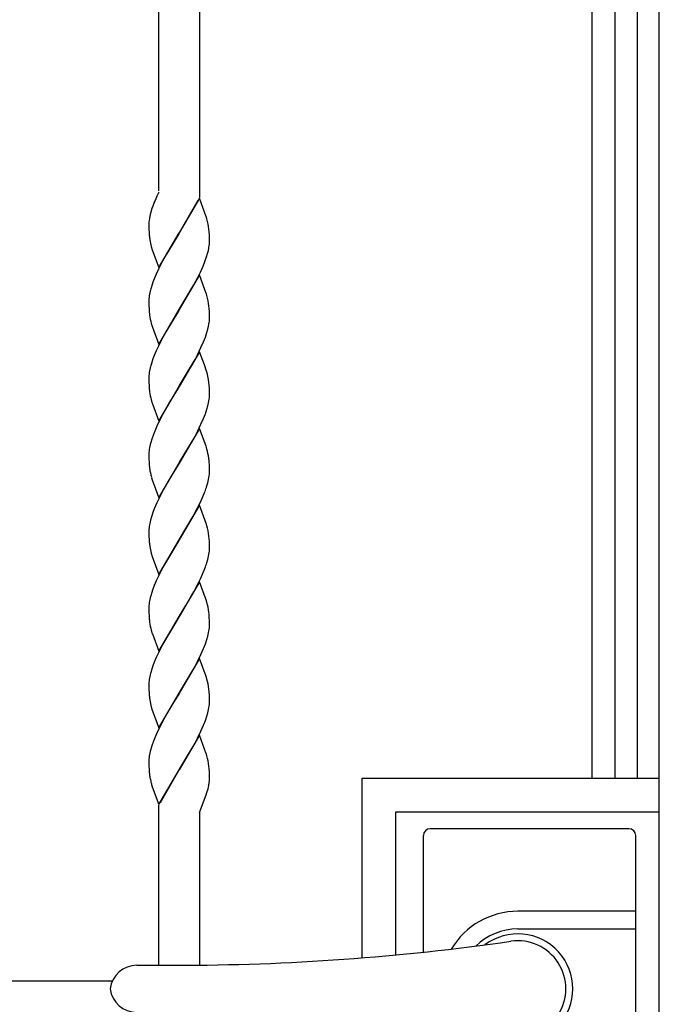
# Model space of a CAD drawing. Units: millimetres. Extents: x 0 to 8410, y 0 to 5940.
# Drawn here: x 4007 to 4197, y 3718 to 4010 of the extents above; entities that cross this region are included whole.
import ezdxf

# ---------------------------------------------------------------- set-up
doc = ezdxf.new("R2010")
doc.units = ezdxf.units.MM
doc.layers.add('YKK_13', color=4, linetype='Continuous', lineweight=30)
doc.layers.add('YKK_A1', color=4, linetype='Continuous', lineweight=30)

msp = doc.modelspace()

# ---------------------------------------------------------------- linework, layer by layer
at = {"layer": 'YKK_13', "linetype": 'Continuous', "lineweight": 30, "ltscale": 0.5}
for p, q in [((4188.02, 3769.83), (4129.02, 3769.83)), ((4127.02, 3733.2), (4127.02, 3767.83)), ((4190.02, 3676.83), (4190.02, 3767.83)), ((4190.02, 3745.33), (4155.02, 3745.33)), ((4155.02, 3740.12), (4190.02, 3740.12)), ((4041.96, 3729.33), (4053.51, 3729.33))]:
    msp.add_line(p, q, dxfattribs=at)
for centre, radius, start, end in [((4129.02, 3767.83), 2, 90, 180), ((4188.02, 3767.83), 2, 0, 90), ((4155.02, 3722.33), 23, 90, 149.1583), ((4155.02, 3722.33), 17.79, 90, 134.5144), ((4053.51, 4429.33), 700, 270, 278.17052), ((4155.02, 3722.33), 16.3, 233.1028, 126.8972), ((4155.02, 3722.33), 14.25, 261.8295, 98.1705), ((4041.96, 3721.33), 8, 90, 172.8192), ((4041.96, 3723.33), 8, 187.1808, 270)]:
    msp.add_arc(centre, radius, start, end, dxfattribs=at)
at = {"layer": 'YKK_A1', "linetype": 'Continuous', "ltscale": 0.5}
for p, q in [((4048.52, 3959.09), (4048.52, 4085.01)), ((4060.52, 4085.01), (4060.52, 3957.07)), ((4197.02, 3182.33), (4197.02, 4078.33)), ((4177.02, 4075.22), (4177.02, 3784.83)), ((4183.89, 3784.83), (4183.89, 4077.52)), ((4190.49, 4077.61), (4190.49, 3784.83)), ((4047.55, 3956.73), (4046.96, 3955.29)), ((4047.61, 3956.86), (4047.55, 3956.73)), ((4060.59, 3956.88), (4054.52, 3946.59)), ((4054.59, 3946.7), (4060.13, 3956.34)), ((4062.54, 3951.42), (4060.59, 3956.88)), ((4046.1, 3952.76), (4045.91, 3952.03)), ((4046.45, 3953.88), (4046.1, 3952.76)), ((4046.96, 3955.29), (4046.86, 3955.03)), ((4045.53, 3949.55), (4045.52, 3949.13)), ((4045.67, 3950.86), (4045.59, 3950.3)), ((4045.91, 3952.03), (4045.88, 3951.91)), ((4062.59, 3951.25), (4062.54, 3951.42)), ((4062.74, 3950.76), (4062.59, 3951.25)), ((4045.52, 3949.13), (4045.52, 3948.34)), ((4045.52, 3948.34), (4045.54, 3947.6)), ((4045.54, 3947.6), (4045.58, 3946.7)), ((4045.58, 3946.7), (4045.66, 3945.68)), ((4048.45, 3936.3), (4054.52, 3946.59)), ((4054.52, 3946.59), (4054.38, 3946.36)), ((4054.52, 3946.59), (4054.59, 3946.7)), ((4063.43, 3946.9), (4063.35, 3947.69)), ((4063.48, 3946.04), (4063.43, 3946.9)), ((4054.38, 3946.36), (4050.74, 3940.28)), ((4063.5, 3945.34), (4063.48, 3946.04)), ((4063.52, 3944.59), (4063.5, 3945.34)), ((4063.52, 3944.05), (4063.52, 3944.59)), ((4046.24, 3942.59), (4046.55, 3941.6)), ((4046.55, 3941.6), (4048.45, 3936.3)), ((4062.94, 3940.45), (4063.19, 3941.41)), ((4049.62, 3938.24), (4048.39, 3935.8)), ((4050.74, 3940.28), (4049.62, 3938.24)), ((4061.61, 3936.73), (4062.16, 3938.11)), ((4062.16, 3938.11), (4062.64, 3939.46)), ((4062.64, 3939.46), (4062.94, 3940.45)), ((4048.39, 3935.8), (4047.74, 3934.39)), ((4060.13, 3933.58), (4060.82, 3934.98)), ((4060.82, 3934.98), (4061.61, 3936.73)), ((4046.75, 3931.97), (4046.29, 3930.63)), ((4047.14, 3933), (4046.75, 3931.97)), ((4047.74, 3934.39), (4047.14, 3933)), ((4060.59, 3934.12), (4054.52, 3923.83)), ((4058.86, 3931.16), (4060.13, 3933.58)), ((4062.54, 3928.66), (4060.59, 3934.12)), ((4045.92, 3929.33), (4045.72, 3928.39)), ((4054.66, 3924.06), (4058.86, 3931.16)), ((4045.52, 3926.64), (4045.52, 3926.37)), ((4045.52, 3926.37), (4045.52, 3925.58)), ((4062.59, 3928.49), (4062.54, 3928.66)), ((4062.74, 3928), (4062.59, 3928.49)), ((4045.52, 3925.58), (4045.54, 3924.84)), ((4045.54, 3924.84), (4045.57, 3924.16)), ((4045.57, 3924.16), (4045.63, 3923.32)), ((4048.45, 3913.54), (4054.52, 3923.83)), ((4054.38, 3923.6), (4050.74, 3917.52)), ((4054.52, 3923.83), (4054.38, 3923.6)), ((4054.52, 3923.83), (4054.66, 3924.06)), ((4063.43, 3924.14), (4063.35, 3924.93)), ((4063.48, 3923.28), (4063.43, 3924.14)), ((4063.5, 3922.58), (4063.48, 3923.28)), ((4063.52, 3921.83), (4063.5, 3922.58)), ((4063.52, 3921.29), (4063.52, 3921.83)), ((4046.24, 3919.83), (4046.55, 3918.84)), ((4046.55, 3918.84), (4046.6, 3918.67)), ((4046.6, 3918.67), (4048.45, 3913.54)), ((4050.74, 3917.52), (4049.62, 3915.48)), ((4062.75, 3917.03), (4063.03, 3918.01)), ((4063.03, 3918.01), (4063.25, 3918.96)), ((4063.25, 3918.96), (4063.37, 3919.57)), ((4049.62, 3915.48), (4048.39, 3913.04)), ((4061.75, 3914.32), (4062.29, 3915.69)), ((4062.29, 3915.69), (4062.75, 3917.03)), ((4047.74, 3911.64), (4047.14, 3910.24)), ((4048.39, 3913.04), (4047.74, 3911.64)), ((4059.96, 3910.47), (4060.98, 3912.57)), ((4060.98, 3912.57), (4061.75, 3914.32)), ((4046.75, 3909.21), (4046.29, 3907.87)), ((4047.14, 3910.24), (4046.75, 3909.21)), ((4060.59, 3911.36), (4054.52, 3901.07)), ((4058.49, 3907.72), (4059.23, 3909.08)), ((4059.23, 3909.08), (4059.96, 3910.47)), ((4061.99, 3907.48), (4060.59, 3911.36)), ((4045.92, 3906.57), (4045.72, 3905.64)), ((4054.66, 3901.3), (4058.49, 3907.72)), ((4062.64, 3905.57), (4061.99, 3907.48)), ((4045.52, 3903.88), (4045.52, 3903.61)), ((4045.52, 3903.61), (4045.52, 3902.82)), ((4045.52, 3902.82), (4045.54, 3902.08)), ((4062.79, 3905.08), (4062.64, 3905.57)), ((4063.35, 3902.18), (4063.23, 3903.09)), ((4045.54, 3902.08), (4045.57, 3901.4)), ((4045.57, 3901.4), (4045.63, 3900.56)), ((4048.45, 3890.78), (4054.52, 3901.07)), ((4054.38, 3900.84), (4052.94, 3898.5)), ((4054.52, 3901.07), (4054.38, 3900.84)), ((4054.52, 3901.07), (4054.66, 3901.3)), ((4063.43, 3901.39), (4063.35, 3902.18)), ((4063.48, 3900.52), (4063.43, 3901.39)), ((4063.5, 3899.82), (4063.48, 3900.52)), ((4063.52, 3899.07), (4063.5, 3899.82)), ((4046.24, 3897.07), (4046.55, 3896.08)), ((4052.94, 3898.5), (4051.67, 3896.39)), ((4063.52, 3898.53), (4063.52, 3899.07)), ((4046.55, 3896.08), (4046.6, 3895.91)), ((4046.6, 3895.91), (4048.45, 3890.78)), ((4051.67, 3896.39), (4049.99, 3893.41)), ((4062.29, 3892.93), (4062.75, 3894.28)), ((4062.75, 3894.28), (4063.03, 3895.25)), ((4063.03, 3895.25), (4063.25, 3896.2)), ((4063.25, 3896.2), (4063.37, 3896.81)), ((4049.99, 3893.41), (4049.26, 3892.03)), ((4060.98, 3889.81), (4061.75, 3891.56)), ((4061.75, 3891.56), (4062.29, 3892.93)), ((4047.89, 3889.22), (4047.29, 3887.83)), ((4060.59, 3888.6), (4054.52, 3878.31)), ((4059.96, 3887.71), (4060.98, 3889.81)), ((4062.49, 3883.31), (4060.59, 3888.6)), ((4046.39, 3885.44), (4046.09, 3884.45)), ((4046.87, 3886.79), (4046.39, 3885.44)), ((4047.29, 3887.83), (4046.87, 3886.79)), ((4058.49, 3884.96), (4059.23, 3886.32)), ((4059.23, 3886.32), (4059.96, 3887.71)), ((4045.92, 3883.81), (4045.72, 3882.87)), ((4046.09, 3884.45), (4045.92, 3883.81)), ((4054.66, 3878.54), (4058.49, 3884.96)), ((4062.59, 3882.97), (4062.49, 3883.31)), ((4062.74, 3882.48), (4062.59, 3882.97)), ((4045.52, 3881.12), (4045.52, 3880.85)), ((4045.52, 3880.85), (4045.52, 3880.06)), ((4045.52, 3880.06), (4045.54, 3879.32)), ((4045.54, 3879.32), (4045.57, 3878.64)), ((4045.57, 3878.64), (4045.63, 3877.8)), ((4048.45, 3868.03), (4054.52, 3878.31)), ((4054.38, 3878.08), (4052.94, 3875.74)), ((4054.52, 3878.31), (4054.38, 3878.08)), ((4054.52, 3878.31), (4054.66, 3878.54)), ((4063.48, 3877.76), (4063.43, 3878.62)), ((4063.5, 3877.06), (4063.48, 3877.76)), ((4063.52, 3876.31), (4063.5, 3877.06)), ((4045.96, 3875.45), (4046.07, 3874.96)), ((4046.34, 3873.98), (4046.55, 3873.32)), ((4051.86, 3873.94), (4051.3, 3872.99)), ((4052.94, 3875.74), (4051.86, 3873.94)), ((4063.25, 3873.44), (4063.37, 3874.05)), ((4063.52, 3875.77), (4063.52, 3876.31)), ((4046.55, 3873.32), (4048.45, 3868.03)), ((4050.55, 3871.67), (4049.81, 3870.31)), ((4051.3, 3872.99), (4050.55, 3871.67)), ((4062.75, 3871.52), (4063.03, 3872.49)), ((4063.03, 3872.49), (4063.25, 3873.44)), ((4049.81, 3870.31), (4048.39, 3867.52)), ((4060.65, 3866.35), (4061.46, 3868.1)), ((4061.46, 3868.1), (4062.16, 3869.83)), ((4047.89, 3866.47), (4047.14, 3864.72)), ((4048.39, 3867.52), (4047.89, 3866.47)), ((4060.59, 3865.84), (4054.52, 3855.55)), ((4059.41, 3863.91), (4060.65, 3866.35)), ((4062.54, 3860.38), (4060.59, 3865.84)), ((4046.29, 3862.35), (4046.01, 3861.37)), ((4046.75, 3863.69), (4046.29, 3862.35)), ((4047.14, 3864.72), (4046.75, 3863.69)), ((4054.66, 3855.78), (4058.67, 3862.54)), ((4058.67, 3862.54), (4059.41, 3863.91)), ((4046.01, 3861.37), (4045.78, 3860.43)), ((4062.59, 3860.22), (4062.54, 3860.38)), ((4062.74, 3859.72), (4062.59, 3860.22)), ((4045.54, 3858.65), (4045.52, 3858.09)), ((4045.52, 3858.09), (4045.52, 3857.3)), ((4045.52, 3857.3), (4045.54, 3856.57)), ((4045.54, 3856.57), (4045.58, 3855.66)), ((4063.43, 3855.87), (4063.35, 3856.66)), ((4045.58, 3855.66), (4045.66, 3854.65)), ((4048.45, 3845.26), (4054.52, 3855.55)), ((4054.38, 3855.33), (4050.74, 3849.24)), ((4054.52, 3855.55), (4054.38, 3855.33)), ((4054.52, 3855.55), (4054.66, 3855.78)), ((4063.48, 3855), (4063.43, 3855.87)), ((4063.5, 3854.3), (4063.48, 3855)), ((4063.52, 3853.55), (4063.5, 3854.3)), ((4063.52, 3853.01), (4063.52, 3853.55)), ((4046.24, 3851.55), (4046.55, 3850.56)), ((4046.55, 3850.56), (4048.45, 3845.26)), ((4063.03, 3849.73), (4063.25, 3850.68)), ((4063.25, 3850.68), (4063.37, 3851.29)), ((4050.74, 3849.24), (4049.62, 3847.2)), ((4062.75, 3848.76), (4063.03, 3849.73)), ((4048.39, 3844.76), (4047.74, 3843.36)), ((4049.62, 3847.2), (4048.39, 3844.76)), ((4060.82, 3843.94), (4061.46, 3845.34)), ((4061.46, 3845.34), (4062.16, 3847.07)), ((4047.14, 3841.96), (4046.75, 3840.93)), ((4047.74, 3843.36), (4047.14, 3841.96)), ((4060.59, 3843.08), (4054.52, 3832.8)), ((4058.86, 3840.12), (4060.13, 3842.54)), ((4060.13, 3842.54), (4060.82, 3843.94)), ((4062.59, 3837.46), (4060.59, 3843.08)), ((4046.75, 3840.93), (4046.29, 3839.59)), ((4057.92, 3838.45), (4058.86, 3840.12)), ((4045.52, 3835.6), (4045.52, 3835.33)), ((4045.92, 3838.29), (4045.72, 3837.36)), ((4054.66, 3833.02), (4057, 3836.86)), ((4057, 3836.86), (4057.92, 3838.45)), ((4062.74, 3836.96), (4062.59, 3837.46)), ((4045.52, 3835.33), (4045.52, 3834.54)), ((4045.52, 3834.54), (4045.54, 3833.8)), ((4045.54, 3833.8), (4045.57, 3833.12)), ((4045.57, 3833.12), (4045.63, 3832.28)), ((4048.45, 3822.5), (4054.52, 3832.8)), ((4054.52, 3832.8), (4054.38, 3832.57)), ((4054.52, 3832.8), (4054.66, 3833.02)), ((4063.39, 3833.51), (4063.33, 3834.08)), ((4063.47, 3832.47), (4063.39, 3833.51)), ((4054.38, 3832.57), (4050.74, 3826.48)), ((4063.5, 3831.55), (4063.47, 3832.47)), ((4063.52, 3830.79), (4063.5, 3831.55)), ((4063.52, 3830.26), (4063.52, 3830.79)), ((4046.24, 3828.79), (4046.55, 3827.8)), ((4046.55, 3827.8), (4046.6, 3827.63)), ((4046.6, 3827.63), (4048.45, 3822.5)), ((4062.75, 3826), (4063.03, 3826.98)), ((4063.03, 3826.98), (4063.25, 3827.92)), ((4063.25, 3827.92), (4063.37, 3828.53)), ((4049.62, 3824.44), (4048.39, 3822)), ((4050.74, 3826.48), (4049.62, 3824.44)), ((4061.75, 3823.28), (4062.29, 3824.65)), ((4062.29, 3824.65), (4062.75, 3826)), ((4048.39, 3822), (4047.74, 3820.6)), ((4059.96, 3819.43), (4060.98, 3821.53)), ((4060.98, 3821.53), (4061.75, 3823.28)), ((4046.75, 3818.18), (4046.29, 3816.83)), ((4047.14, 3819.21), (4046.75, 3818.18)), ((4047.74, 3820.6), (4047.14, 3819.21)), ((4060.59, 3820.32), (4054.52, 3810.03)), ((4058.49, 3816.68), (4059.23, 3818.04)), ((4059.23, 3818.04), (4059.96, 3819.43)), ((4062.49, 3815.03), (4060.59, 3820.32)), ((4045.92, 3815.53), (4045.72, 3814.6)), ((4054.66, 3810.26), (4058.49, 3816.68)), ((4045.52, 3812.85), (4045.52, 3812.57)), ((4045.52, 3812.57), (4045.52, 3811.78)), ((4062.59, 3814.7), (4062.49, 3815.03)), ((4062.74, 3814.2), (4062.59, 3814.7)), ((4045.52, 3811.78), (4045.54, 3811.05)), ((4045.54, 3811.05), (4045.58, 3810.14)), ((4045.58, 3810.14), (4045.66, 3809.13)), ((4048.45, 3799.74), (4054.52, 3810.03)), ((4054.38, 3809.8), (4052.94, 3807.46)), ((4054.52, 3810.03), (4054.38, 3809.8)), ((4054.52, 3810.03), (4054.66, 3810.26)), ((4063.43, 3810.35), (4063.33, 3811.33)), ((4063.48, 3809.49), (4063.43, 3810.35)), ((4063.5, 3808.79), (4063.48, 3809.49)), ((4052.94, 3807.46), (4051.67, 3805.35)), ((4063.52, 3808.03), (4063.5, 3808.79)), ((4063.52, 3807.5), (4063.52, 3808.03)), ((4046.24, 3806.03), (4046.55, 3805.04)), ((4046.55, 3805.04), (4048.45, 3799.74)), ((4051.67, 3805.35), (4049.99, 3802.37)), ((4062.75, 3803.24), (4063.03, 3804.22)), ((4063.03, 3804.22), (4063.25, 3805.16)), ((4063.25, 3805.16), (4063.37, 3805.78)), ((4049.99, 3802.37), (4049.26, 3800.99)), ((4060.98, 3798.77), (4061.75, 3800.52)), ((4061.75, 3800.52), (4062.29, 3801.9)), ((4062.29, 3801.9), (4062.75, 3803.24)), ((4047.89, 3798.19), (4047.29, 3796.79)), ((4059.96, 3796.67), (4060.98, 3798.77)), ((4046.87, 3795.76), (4046.39, 3794.4)), ((4047.29, 3796.79), (4046.87, 3795.76)), ((4060.59, 3797.56), (4054.52, 3787.27)), ((4058.49, 3793.92), (4059.23, 3795.28)), ((4059.23, 3795.28), (4059.96, 3796.67)), ((4062.54, 3792.1), (4060.59, 3797.56)), ((4045.92, 3792.77), (4045.72, 3791.84)), ((4046.09, 3793.41), (4045.92, 3792.77)), ((4046.39, 3794.4), (4046.09, 3793.41)), ((4054.66, 3787.5), (4058.49, 3793.92)), ((4062.59, 3791.94), (4062.54, 3792.1)), ((4062.74, 3791.44), (4062.59, 3791.94)), ((4045.52, 3790.08), (4045.52, 3789.81)), ((4045.52, 3789.81), (4045.52, 3789.02)), ((4045.52, 3789.02), (4045.54, 3788.28)), ((4045.54, 3788.28), (4045.57, 3787.6)), ((4045.57, 3787.6), (4045.63, 3786.76)), ((4048.45, 3776.99), (4054.52, 3787.27)), ((4054.45, 3787.16), (4048.9, 3777.53)), ((4054.52, 3787.27), (4054.45, 3787.16)), ((4054.52, 3787.27), (4054.66, 3787.5)), ((4063.43, 3787.59), (4063.35, 3788.38)), ((4063.48, 3786.73), (4063.43, 3787.59)), ((4063.5, 3786.03), (4063.48, 3786.73)), ((4063.52, 3785.27), (4063.5, 3786.03)), ((4045.96, 3784.41), (4046.07, 3783.92)), ((4063.52, 3784.74), (4063.52, 3785.27)), ((4108.84, 3731.52), (4108.84, 3784.83)), ((4108.84, 3784.83), (4197.02, 3784.83)), ((4046.34, 3782.94), (4046.55, 3782.28)), ((4046.55, 3782.28), (4048.45, 3776.99)), ((4062.56, 3779.91), (4062.77, 3780.55)), ((4062.77, 3780.55), (4063.08, 3781.67)), ((4063.08, 3781.67), (4063.23, 3782.27)), ((4060.52, 3774.67), (4062.56, 3779.91)), ((4048.52, 3729.33), (4048.52, 3776.8)), ((4060.52, 3774.67), (4060.52, 3729.36)), ((4061.37, 3776.88), (4061.43, 3777.01)), ((4118.82, 3774.83), (4197.02, 3774.83)), ((4118.82, 3732.38), (4118.82, 3774.83)), ((3417.14, 3724.74), (4034.72, 3724.74))]:
    msp.add_line(p, q, dxfattribs=at)
for centre, radius, start, end in [((4075.4, 3944.19), 30.53, 151.6911, 161.4794), ((4064.43, 3948.34), 18.94, 174.0465, 176.3383), ((4072.02, 3946.11), 26.78, 167.4917, 169.7835), ((4043.89, 3945.41), 19.6, 6.6838, 15.8463), ((4073.23, 3948.7), 27.73, 186.2354, 188.5272), ((4070.95, 3949.09), 25.55, 190.1597, 194.7428), ((4042.5, 3944.6), 21.02, 356.2299, 358.5217), ((4040.15, 3946.4), 23.57, 347.7826, 350.0744), ((4041.43, 3945.6), 22.18, 351.5369, 353.8286), ((4078.6, 3920.89), 33.75, 163.2323, 165.5241), ((4066.93, 3925.47), 21.44, 174.5733, 176.8651), ((4068.03, 3924.55), 22.63, 170.2138, 172.5056), ((4043.89, 3922.65), 19.6, 6.6838, 15.8463), ((4074.19, 3925.89), 28.68, 185.1364, 187.4281), ((4065.56, 3925.11), 20.03, 188.4231, 195.2965), ((4041.3, 3922.84), 22.31, 351.5778, 353.8695), ((4042.63, 3921.84), 20.9, 356.2142, 358.506), ((4078.48, 3898.14), 33.63, 163.175, 165.4667), ((4066.93, 3902.71), 21.44, 174.5733, 176.8651), ((4068.15, 3901.79), 22.76, 170.2611, 172.5529), ((4038.14, 3898.56), 25.49, 10.2312, 14.8142), ((4074.19, 3903.13), 28.68, 185.1364, 187.4281), ((4065.56, 3902.35), 20.03, 188.4231, 195.2965), ((4041.3, 3900.08), 22.31, 351.5778, 353.8695), ((4042.63, 3899.08), 20.9, 356.2142, 358.506), ((4118.69, 3856.47), 78.01, 152.8804, 155.1721), ((4068.03, 3879.03), 22.63, 170.2138, 172.5056), ((4040.59, 3876.42), 22.97, 8.4343, 15.3077), ((4066.93, 3879.95), 21.44, 174.5733, 176.8651), ((4034.25, 3876.26), 29.28, 4.6377, 6.9295), ((4074.19, 3880.37), 28.68, 185.1364, 187.4281), ((4075.98, 3881.32), 30.58, 188.7631, 191.0548), ((4070.58, 3881.1), 25.26, 194.0595, 196.3513), ((4041.3, 3877.32), 22.31, 351.5778, 353.8695), ((4042.63, 3876.32), 20.9, 356.2142, 358.506), ((4020.34, 3885.33), 44.6, 339.6778, 341.9695), ((4067.2, 3856.86), 21.74, 172.9796, 175.2714), ((4068.58, 3856.01), 23.22, 169.0266, 171.3184), ((4043.92, 3854.38), 19.57, 6.7017, 15.8642), ((4073.36, 3857.66), 27.86, 186.2024, 188.4941), ((4070.95, 3858.05), 25.55, 190.1597, 194.7428), ((4041.3, 3854.56), 22.31, 351.5778, 353.8695), ((4042.63, 3853.56), 20.9, 356.2142, 358.506), ((4020.34, 3862.57), 44.6, 339.6778, 341.9695), ((4078.6, 3829.86), 33.75, 163.2323, 165.5241), ((4066.93, 3834.43), 21.44, 174.5733, 176.8651), ((4068.15, 3833.51), 22.76, 170.2611, 172.5529), ((4039.06, 3830.62), 24.52, 8.1312, 15.0047), ((4074.31, 3834.85), 28.8, 185.1092, 187.4009), ((4065.56, 3834.07), 20.03, 188.4231, 195.2965), ((4042.5, 3830.8), 21.02, 356.2299, 358.5217), ((4041.3, 3831.8), 22.31, 351.5778, 353.8695), ((4078.6, 3807.1), 33.75, 163.2323, 165.5241), ((4066.93, 3811.68), 21.44, 174.5733, 176.8651), ((4068.03, 3810.75), 22.63, 170.2138, 172.5056), ((4039.1, 3807.86), 24.48, 8.1508, 15.0242), ((4073.36, 3812.14), 27.86, 186.2024, 188.4941), ((4070.95, 3812.53), 25.55, 190.1597, 194.7428), ((4041.43, 3809.04), 22.18, 351.5369, 353.8286), ((4042.5, 3808.04), 21.02, 356.2299, 358.5217), ((4118.69, 3765.43), 78.01, 152.8804, 155.1721), ((4068.15, 3787.99), 22.76, 170.2611, 172.5529), ((4066.93, 3788.91), 21.44, 174.5733, 176.8651), ((4043.92, 3786.1), 19.57, 6.7017, 15.8642), ((4074.31, 3789.33), 28.8, 185.1092, 187.4009), ((4075.98, 3790.28), 30.58, 188.7631, 191.0548), ((4070.7, 3790.06), 25.38, 193.9855, 196.2772), ((4045.54, 3786.01), 18.07, 348.0494, 350.3412), ((4038.18, 3786.66), 25.45, 351.6872, 353.979), ((4044.76, 3785.14), 18.77, 356.4872, 358.779)]:
    msp.add_arc(centre, radius, start, end, dxfattribs=at)

doc.saveas('drawing.dxf')
